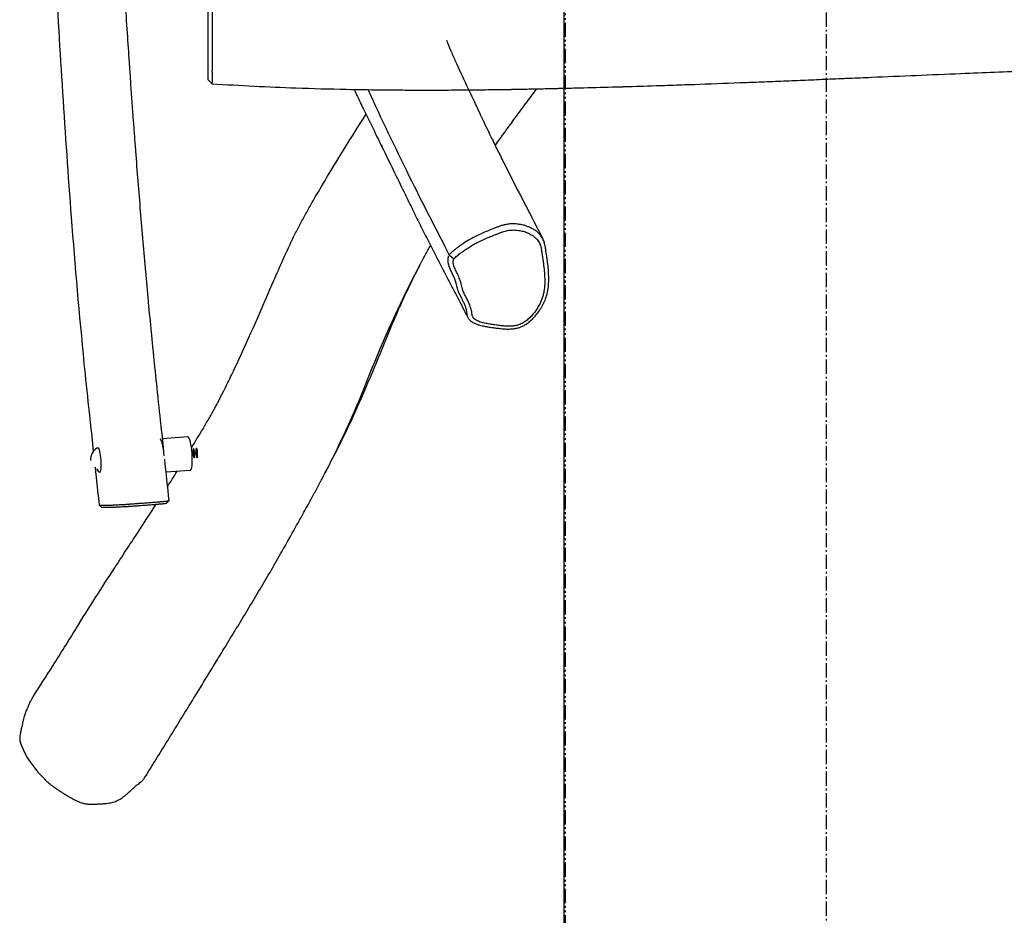
# Model space of a CAD drawing. Extents: x 51194 to 54893, y -40742 to -33547.
# Drawn here: x 51196 to 52231, y -38101 to -37159 of the extents above; entities that cross this region are included whole.
import ezdxf

# ---------------------------------------------------------------- set-up
doc = ezdxf.new("R2010")
doc.units = 0
doc.linetypes.add('CENTER', pattern=[22.8, 15, -3, 1.8, -3])
doc.linetypes.add('PHANTOM', pattern=[27.6, 15, -3, 1.8, -3, 1.8, -3])
doc.layers.add('SANSNOM__1_', color=89, linetype='CONTINUOUS')

msp = doc.modelspace()

# ---------------------------------------------------------------- linework, layer by layer
at = {"layer": 'SANSNOM__1_', "color": 97, "linetype": 'PHANTOM'}
msp.add_line((51769.6, -33546.7), (51769.6, -40741.7), dxfattribs=at)
at = {"layer": 'SANSNOM__1_', "color": 97, "linetype": 'CONTINUOUS'}
for p, q in [((51768.5, -40261.8), (51768.5, -34060.9)), ((51652.4, -37410.9), (51647.6, -37406.7)), ((51372.8, -37597.9), (51345.6, -37599.9)), ((51349.3, -37634.7), (51375.3, -37632.8))]:
    msp.add_line(p, q, dxfattribs=at)
at = {"layer": 'SANSNOM__1_', "color": 97, "linetype": 'CENTER'}
msp.add_line((52044.5, -38945.1), (52044.5, -35344.2), dxfattribs=at)
at = {"layer": 'SANSNOM__1_', "color": 97, "linetype": 'CONTINUOUS'}
msp.add_lwpolyline([(51393.5, -37220.4), (51393.5, -37220.5), (51393.5, -37220.6), (51393.5, -37220.6), (51393.5, -37220.7), (51393.5, -37220.8), (51393.5, -37220.8), (51393.5, -37220.9), (51393.5, -37221), (51393.5, -37221), (51393.5, -37221.1), (51393.5, -37221.1), (51393.5, -37221.2), (51393.5, -37221.2), (51393.5, -37221.3), (51393.5, -37221.3), (51393.5, -37221.3), (51393.5, -37221.4), (51393.5, -37221.4), (51393.5, -37221.5), (51393.5, -37221.5), (51393.5, -37221.5), (51393.5, -37221.5), (51393.5, -37221.6), (51393.5, -37221.6), (51393.5, -37221.6), (51393.5, -37221.6), (51393.5, -37221.7), (51393.5, -37221.7), (51393.5, -37221.7), (51393.5, -37221.7), (51393.5, -37221.7), (51393.5, -37221.7), (51393.5, -37221.7), (51393.5, -37221.8), (51393.5, -37221.8), (51393.5, -37221.8), (51393.5, -37221.8), (51393.5, -37221.8), (51393.5, -37221.8), (51393.5, -37221.8), (51393.5, -37221.8), (51393.5, -37221.8), (51393.5, -37221.8), (51393.5, -37221.8), (51393.5, -37221.8), (51393.5, -37221.8), (51393.5, -37221.8), (51393.5, -37221.8)], dxfattribs=at)
msp.add_arc((51284.6, -37621.8), 14.3, 119.2908, 183.8724, dxfattribs=at)
for centre, start_param, end_param in [((51344.6, -37617.5), 4.689662, 6.283285), ((51374, -37615.4), 4.689662, 6.283285), ((51374, -37615.4), 3.141692, 4.689662)]:
    msp.add_ellipse(centre, major_axis=(-1.3, 17.5), ratio=0.172199, start_param=start_param, end_param=end_param, dxfattribs=at)
at = {"layer": 'SANSNOM__1_', "color": 97, "linetype": 'CONTINUOUS', "extrusion": (0, 0, -1)}
for start_param, end_param in [(6.202345, 6.2686), (0.022727, 1.593524), (6.2686, 6.305913), (1.593524, 3.156113), (3.16432, 3.853534), (3.156113, 3.16432)]:
    msp.add_ellipse((51278.7, -37622.2), major_axis=(-0.9, 13), ratio=0.172199, start_param=start_param, end_param=end_param, dxfattribs=at)
for centre in [(51378.9, -37615), (51381.9, -37614.8)]:
    msp.add_ellipse(centre, major_axis=(-0.36, 4.99), ratio=0.172199, dxfattribs=at)
at = {"layer": 'SANSNOM__1_', "color": 97, "linetype": 'CONTINUOUS'}
for points, knots in [([(51273.5, -37612.8), (51272.4, -37602.5), (51271, -37589.7), (51269.6, -37576.8), (51269, -37571.7), (51268.7, -37569.2), (51266.8, -37551.2), (51259.9, -37484.7), (51246.7, -37330.9), (51238.2, -37192.3), (51232.5, -37089.6), (51229.4, -37033.1), (51224.7, -36945.8), (51220.8, -36873.8), (51218.5, -36832.8), (51216.7, -36802), (51214.2, -36761), (51211.8, -36722.5), (51210.6, -36704.6), (51208.6, -36673.8), (51207, -36650.8), (51205.3, -36627.8)], [0, 0, 0, 0, 0.03125, 0.039062, 0.039062, 0.046875, 0.046875, 0.09375, 0.25, 0.515625, 0.515625, 0.5625, 0.6875, 0.78125, 0.78125, 0.8125, 0.875, 0.90625, 0.929687, 0.929687, 1, 1, 1, 1]), ([(51273.7, -36624.9), (51275.2, -36645.2), (51277, -36670.5), (51279.1, -36700.9), (51279.8, -36711), (51282.2, -36746.5), (51286.1, -36807.1), (51290.2, -36872.9), (51292.6, -36913.5), (51294.5, -36944), (51297.2, -36989.9), (51300.3, -37040.8), (51302.3, -37073.8), (51303.4, -37091.6), (51305.3, -37122.2), (51307.8, -37160.5), (51310.1, -37193.7), (51310.9, -37205.2), (51311, -37207.7), (51311.6, -37215.4), (51312.9, -37234.6), (51314.6, -37257.9), (51316.3, -37281.5), (51317.1, -37292), (51319.1, -37318.4), (51322.5, -37360.7), (51326.1, -37403.2), (51328.5, -37429.8), (51329, -37435.1), (51329.9, -37445.7), (51331.4, -37461.6), (51332.9, -37477.5), (51334.5, -37493.4), (51335.5, -37504.1), (51337.8, -37526.6), (51339.9, -37546.5), (51341.5, -37561.9), (51341.9, -37565.7), (51342.1, -37566.9), (51342.1, -37567.4), (51342.1, -37567.6), (51342.7, -37572.8), (51344.4, -37587.9), (51346, -37603.1), (51347, -37613.2)], [0, 0, 0, 0, 0.0625, 0.078125, 0.09375, 0.09375, 0.1875, 0.28125, 0.296875, 0.3125, 0.375, 0.4375, 0.46875, 0.476562, 0.492188, 0.5625, 0.59375, 0.59375, 0.597656, 0.601562, 0.617187, 0.65625, 0.671875, 0.6875, 0.6875, 0.75, 0.8125, 0.8125, 0.828125, 0.828125, 0.84375, 0.875, 0.875, 0.890625, 0.90625, 0.941406, 0.949219, 0.95166, 0.952637, 0.952637, 0.953125, 0.953125, 0.96875, 1, 1, 1, 1]), ([(51398.4, -37224.4), (51398.4, -37224.3), (51398.4, -37224.1), (51398.4, -37223.9), (51398.4, -37223.6), (51398.4, -37223.1), (51398.5, -37222.4), (51398.5, -37221.3), (51398.5, -37220.7), (51398.5, -37219.6), (51398.5, -37218.7), (51398.4, -37218), (51398.4, -37217.4), (51398.4, -37216.6), (51398.4, -37215.5), (51398.3, -37214.2), (51398.3, -37213.2), (51398.3, -37212.5), (51398.4, -37212.2), (51398.4, -37210.7), (51398.4, -37205.8), (51398.5, -37199), (51398.5, -37193.2), (51398.5, -37189.3), (51398.5, -37184.8), (51398.5, -37181.2), (51398.5, -37178.5), (51398.5, -37176.8), (51398.5, -37173.2), (51398.5, -37167.6), (51398.5, -37161.2), (51398.6, -37156.4), (51398.6, -37154.2), (51398.6, -37153.1), (51398.6, -37152), (51398.6, -37151.2), (51398.6, -37150.7), (51398.6, -37149.6), (51398.6, -37148.4), (51398.6, -37147.1), (51398.6, -37146), (51398.7, -37145), (51398.7, -37144.2), (51398.7, -37143.6), (51398.7, -37143.1), (51398.8, -37142.5), (51398.8, -37141.9), (51398.8, -37141.4), (51398.8, -37141.1), (51398.8, -37141), (51398.8, -37140.8), (51398.8, -37140.6), (51398.8, -37140.3), (51398.8, -37139.9), (51398.9, -37139.5), (51398.9, -37139), (51398.9, -37138.7), (51398.9, -37138.4), (51398.9, -37137.9), (51398.9, -37137), (51398.9, -37135.8), (51398.8, -37134.5), (51398.8, -37133.2), (51398.8, -37131.5), (51398.8, -37128.5), (51398.8, -37124.2), (51398.8, -37119), (51398.8, -37111.9), (51398.8, -37104.6), (51398.8, -37097.3), (51398.9, -37091), (51398.9, -37086.7), (51398.9, -37081.8), (51398.9, -37077.9), (51398.9, -37073), (51398.9, -37070.5), (51398.9, -37068.3), (51398.9, -37066.1), (51398.9, -37064.7), (51398.9, -37064), (51398.9, -37063.8), (51398.9, -37063.8)], [0, 0, 0, 0, 0.001221, 0.001953, 0.001953, 0.003906, 0.007812, 0.011719, 0.019531, 0.019531, 0.03125, 0.039063, 0.039063, 0.046875, 0.0625, 0.074219, 0.085938, 0.09082, 0.09082, 0.09375, 0.125, 0.1875, 0.203125, 0.21875, 0.25, 0.28125, 0.28125, 0.296875, 0.3125, 0.34375, 0.390625, 0.414063, 0.414063, 0.421875, 0.429688, 0.429688, 0.433594, 0.4375, 0.445313, 0.449219, 0.454102, 0.457031, 0.458984, 0.459961, 0.460938, 0.461914, 0.462891, 0.463379, 0.463501, 0.463623, 0.463867, 0.464355, 0.464844, 0.46582, 0.467773, 0.470703, 0.473633, 0.473633, 0.476562, 0.484375, 0.492188, 0.5, 0.507812, 0.515625, 0.53125, 0.5625, 0.59375, 0.625, 0.6875, 0.71875, 0.75, 0.796875, 0.796875, 0.84375, 0.875, 0.90625, 0.90625, 0.9375, 0.976562, 0.976562, 1, 1, 1, 1]), ([(51393.5, -37068.8), (51393.5, -37068.8), (51393.5, -37069), (51393.5, -37069.8), (51393.5, -37071), (51393.5, -37072.8), (51393.5, -37074.8), (51393.5, -37077.1), (51393.5, -37081), (51393.5, -37086), (51393.5, -37092.4), (51393.5, -37099.2), (51393.5, -37103.7), (51393.5, -37109), (51393.5, -37114.5), (51393.5, -37121.6), (51393.5, -37126.9), (51393.5, -37131.3), (51393.5, -37134.6), (51393.5, -37136.1), (51393.5, -37137.5), (51393.5, -37138.6), (51393.5, -37140.1), (51393.5, -37141.2), (51393.5, -37142.2), (51393.5, -37142.9), (51393.5, -37143.4), (51393.5, -37143.8), (51393.5, -37144.6), (51393.5, -37145.6), (51393.5, -37146.8), (51393.5, -37148.3), (51393.5, -37149.8), (51393.5, -37151.4), (51393.5, -37152.9), (51393.5, -37156), (51393.5, -37162.4), (51393.5, -37169.8), (51393.5, -37177.1), (51393.5, -37182.5), (51393.5, -37187), (51393.5, -37190.7), (51393.5, -37194.4), (51393.5, -37199), (51393.5, -37203.9), (51393.5, -37206.6), (51393.5, -37208.4), (51393.5, -37209.5), (51393.5, -37211.2), (51393.5, -37212.8), (51393.5, -37214.3), (51393.5, -37215.9), (51393.5, -37217.6), (51393.5, -37219.1), (51393.5, -37219.7), (51393.5, -37220.1), (51393.5, -37220.2), (51393.5, -37220.4)], [0, 0, 0, 0, 0.03125, 0.03125, 0.0625, 0.09375, 0.09375, 0.125, 0.15625, 0.1875, 0.234375, 0.28125, 0.3125, 0.3125, 0.375, 0.40625, 0.4375, 0.46875, 0.484375, 0.496094, 0.496094, 0.507812, 0.515625, 0.523438, 0.53125, 0.536133, 0.536133, 0.539063, 0.542969, 0.546875, 0.554688, 0.5625, 0.570313, 0.578125, 0.585937, 0.59375, 0.625, 0.6875, 0.71875, 0.75, 0.78125, 0.796875, 0.8125, 0.84375, 0.875, 0.90625, 0.90625, 0.921875, 0.9375, 0.953125, 0.960937, 0.96875, 0.984375, 0.992188, 0.996094, 0.996094, 1, 1, 1, 1]), ([(54688.6, -37171.7), (54663.7, -37172), (54626.3, -37172.5), (54576.5, -37173.6), (54551.7, -37174.3), (54508.1, -37175.6), (54464.6, -37177.2), (54418, -37179.5), (54399.3, -37180.5), (54368.3, -37182.3), (54327.7, -37184.4), (54290.2, -37186.3), (54274.7, -37187), (54268.5, -37187.3), (54243.5, -37188.5), (54206.1, -37190.2), (54171.8, -37191.7), (54153.1, -37192.4), (54143.8, -37192.8), (54122, -37193.6), (54095.4, -37194.6), (54075.2, -37195.3), (54062.7, -37195.7), (54050.3, -37196.1), (54034.7, -37196.6), (54023.8, -37196.9), (54019.9, -37197.1), (54018.4, -37197.1), (54016.8, -37197.2), (54009.9, -37197.4), (54001, -37197.6), (53990.6, -37197.9), (53985.4, -37198.1), (53983.1, -37198.1), (53975.6, -37198.3), (53956.5, -37198.8), (53935.4, -37199.4), (53920.5, -37199.7), (53917.5, -37199.8), (53916.4, -37199.8), (53913, -37199.9), (53906.5, -37200), (53897.2, -37200.3), (53890.1, -37200.4), (53886.2, -37200.5), (53884.8, -37200.5), (53876.5, -37200.7), (53865.1, -37200.9), (53850.8, -37201.2), (53844, -37201.4), (53832.2, -37201.6), (53819.3, -37201.8), (53805.2, -37202.1), (53799.5, -37202.2), (53797.9, -37202.2), (53795.9, -37202.3), (53785.2, -37202.5), (53772.6, -37202.7), (53761.1, -37202.8), (53757.1, -37202.9), (53755.5, -37202.9), (53749.8, -37203), (53741.3, -37203.1), (53732.6, -37203.3), (53727.2, -37203.3), (53723.9, -37203.4), (53710.9, -37203.5), (53698.8, -37203.6), (53686.8, -37203.7), (53684.7, -37203.8), (53680.3, -37203.8), (53673.8, -37203.8), (53656.3, -37204), (53636.5, -37204), (53618.9, -37204), (53612.3, -37204), (53592.5, -37204), (53574.8, -37203.9), (53552.7, -37203.6), (53539.5, -37203.5), (53513.1, -37203.1), (53491, -37202.7), (53468.9, -37202.1), (53442.5, -37201.4), (53416, -37200.5), (53396.1, -37199.7), (53389.5, -37199.4), (53371.9, -37198.7), (53336.4, -37197.4), (53300.9, -37196.3), (53274.4, -37195.5), (53267.8, -37195.4), (53256.7, -37195.1), (53230.2, -37194.4), (53201.4, -37193.8), (53179.3, -37193.5), (53174.9, -37193.4), (53168.3, -37193.3), (53155, -37193.1), (53123.9, -37192.7), (53097.3, -37192.5), (53077.5, -37192.4), (53075.3, -37192.4), (53068.7, -37192.4), (53053.2, -37192.3), (53035.5, -37192.3), (53021.2, -37192.4), (53016.9, -37192.4), (53008.1, -37192.4), (52997, -37192.5), (52987.2, -37192.5), (52982.8, -37192.6), (52979.5, -37192.6), (52975.1, -37192.7), (52970.7, -37192.7), (52966.4, -37192.7), (52963.1, -37192.8), (52960.6, -37192.8), (52960.4, -37192.8), (52959.6, -37192.8), (52957.7, -37192.8), (52955.2, -37192.9), (52952.5, -37192.9), (52951.6, -37192.9), (52951.1, -37192.9), (52948.9, -37193), (52942.1, -37193.1), (52932.9, -37193.2), (52925, -37193.3), (52921.6, -37193.4), (52920.1, -37193.4), (52915.3, -37193.5), (52903.1, -37193.7), (52888.7, -37194), (52877.9, -37194.2), (52873.9, -37194.3), (52872, -37194.4), (52861.2, -37194.6), (52847.1, -37194.9), (52831.1, -37195.3), (52825.2, -37195.5), (52815.4, -37195.7), (52791.5, -37196.4), (52763.1, -37197.2), (52743.3, -37197.8), (52737.3, -37197.9), (52735.4, -37198), (52731.4, -37198.1), (52705.7, -37198.9), (52655.7, -37200.5), (52604.9, -37202.1), (52578.6, -37203), (52570.8, -37203.2), (52565.9, -37203.4), (52529.8, -37204.5), (52475.1, -37206.3), (52420.4, -37207.8), (52393, -37208.6), (52385.2, -37208.8), (52361.8, -37209.4), (52326.7, -37210.5), (52291.5, -37211.8), (52272.1, -37212.5), (52264.3, -37212.8), (52260.4, -37213), (52233.1, -37214), (52177.8, -37216.3), (52114.7, -37219), (52076.1, -37220.6), (52066.6, -37221), (52062.7, -37221.2), (52051.2, -37221.7), (52033.9, -37222.4), (52018.5, -37223.1), (52007, -37223.5), (52003.2, -37223.7), (51991.6, -37224.2), (51980.1, -37224.6), (51966.1, -37225.2), (51958.4, -37225.5), (51954.6, -37225.6), (51937.3, -37226.3), (51921.1, -37226.9), (51903.9, -37227.5), (51902.4, -37227.5), (51897.2, -37227.7), (51884.4, -37228.2), (51858.3, -37229), (51840, -37229.6), (51831.8, -37229.8), (51830.5, -37229.8), (51830.2, -37229.9), (51829.2, -37229.9), (51825.5, -37230), (51821.9, -37230.1), (51807.7, -37230.5), (51790.5, -37231), (51771.9, -37231.4), (51763.4, -37231.6), (51760.6, -37231.7), (51756.3, -37231.8), (51747.8, -37232), (51736.2, -37232.2), (51727.6, -37232.4), (51723.4, -37232.5), (51721.2, -37232.5), (51718.8, -37232.6), (51717.7, -37232.6), (51717.5, -37232.6), (51717, -37232.6), (51716.1, -37232.6), (51714.8, -37232.6), (51714.1, -37232.6), (51713.9, -37232.6), (51713.4, -37232.6), (51712.8, -37232.7), (51710.4, -37232.7), (51706.1, -37232.8), (51701.2, -37232.8), (51698.8, -37232.9), (51698.1, -37232.9), (51697.6, -37232.9), (51697.1, -37232.9), (51691.1, -37233), (51683.5, -37233.1), (51675.4, -37233.2), (51672.6, -37233.2), (51671.2, -37233.2), (51664.8, -37233.3), (51654.7, -37233.4), (51644.5, -37233.4), (51638.7, -37233.4), (51634.4, -37233.4), (51624.2, -37233.5), (51609.7, -37233.4), (51592.1, -37233.4), (51568.6, -37233.1), (51533.4, -37232.6), (51504, -37231.8), (51456.9, -37230.1), (51427.6, -37228.7), (51398.2, -37226.8)], [0, 0, 0, 0, 0.03125, 0.046875, 0.0625, 0.0625, 0.101562, 0.117188, 0.121094, 0.125, 0.15625, 0.171875, 0.171875, 0.175781, 0.179688, 0.203125, 0.222656, 0.222656, 0.226562, 0.234375, 0.25, 0.259766, 0.259766, 0.265625, 0.275391, 0.279297, 0.279297, 0.280273, 0.28125, 0.28125, 0.289062, 0.292969, 0.294922, 0.295898, 0.295898, 0.304688, 0.320312, 0.322754, 0.32373, 0.324219, 0.324219, 0.328125, 0.332031, 0.334473, 0.335449, 0.335937, 0.335937, 0.34375, 0.347656, 0.350586, 0.350586, 0.359375, 0.363281, 0.364258, 0.364746, 0.364746, 0.366211, 0.375, 0.377441, 0.377441, 0.378906, 0.378906, 0.382812, 0.386719, 0.386719, 0.387695, 0.389648, 0.398437, 0.398437, 0.400391, 0.400391, 0.402344, 0.40625, 0.416016, 0.419922, 0.421875, 0.421875, 0.4375, 0.4375, 0.441406, 0.449219, 0.460937, 0.460937, 0.46875, 0.484375, 0.484375, 0.486328, 0.490234, 0.5, 0.517578, 0.521484, 0.523438, 0.523438, 0.53125, 0.546875, 0.548828, 0.550781, 0.550781, 0.554687, 0.5625, 0.578125, 0.578125, 0.580078, 0.580078, 0.583984, 0.59375, 0.595703, 0.59668, 0.597656, 0.603516, 0.606445, 0.606445, 0.607422, 0.609375, 0.610352, 0.611328, 0.613281, 0.613281, 0.613525, 0.613525, 0.614014, 0.615234, 0.615479, 0.615601, 0.615723, 0.615723, 0.616699, 0.619141, 0.620117, 0.620605, 0.62085, 0.62085, 0.623047, 0.626953, 0.62793, 0.628418, 0.628906, 0.628906, 0.633789, 0.635742, 0.636719, 0.636719, 0.640625, 0.648438, 0.650391, 0.650391, 0.651367, 0.651367, 0.652344, 0.664062, 0.675781, 0.677246, 0.677246, 0.679687, 0.679687, 0.695312, 0.707031, 0.707031, 0.708984, 0.710937, 0.71875, 0.726562, 0.728516, 0.728516, 0.730469, 0.730469, 0.742187, 0.757812, 0.761719, 0.761719, 0.762695, 0.763672, 0.767578, 0.771484, 0.771484, 0.773438, 0.773438, 0.777344, 0.779297, 0.780518, 0.78125, 0.78125, 0.789307, 0.789307, 0.790039, 0.790039, 0.791992, 0.796875, 0.805664, 0.807129, 0.807129, 0.807495, 0.807495, 0.808594, 0.8125, 0.8125, 0.828125, 0.835937, 0.837891, 0.839844, 0.839844, 0.84375, 0.851562, 0.855469, 0.855469, 0.857422, 0.858521, 0.858765, 0.858887, 0.858887, 0.859375, 0.859863, 0.860138, 0.860138, 0.860229, 0.86084, 0.86084, 0.863281, 0.865723, 0.866455, 0.866455, 0.866699, 0.867188, 0.867188, 0.875, 0.876953, 0.87793, 0.878906, 0.878906, 0.886719, 0.892578, 0.892578, 0.894531, 0.898438, 0.90625, 0.914062, 0.921875, 0.9375, 0.960938, 0.960938, 1, 1, 1, 1]), ([(51644.6, -37180.7), (51646, -37184.2), (51647.5, -37187.7), (51650.5, -37194.8), (51652.1, -37198.4), (51657.3, -37210.1), (51664, -37224.6), (51671.2, -37239.8), (51675.6, -37249.1), (51681.6, -37261.9), (51689.8, -37279), (51698.7, -37297.2), (51708.4, -37316.5), (51715.9, -37331.3), (51722.8, -37344.6), (51726.7, -37352.2), (51735.1, -37368.4), (51741.6, -37381.2), (51746, -37389.6)], [0, 0, 0, 0, 0.0625, 0.0625, 0.125, 0.125, 0.25, 0.328125, 0.328125, 0.375, 0.5, 0.5625, 0.625, 0.765625, 0.765625, 0.8125, 0.875, 1, 1, 1, 1]), ([(51398.2, -37226.8), (51397.4, -37226), (51396.7, -37225.2), (51395.1, -37223.5), (51394.3, -37222.7), (51393.5, -37221.8)], [0, 0, 0, 0, 0.5, 0.5, 1, 1, 1, 1]), ([(51398.2, -37226.8), (51398.2, -37226.8), (51398.2, -37226.8), (51398.2, -37226.6), (51398.3, -37226.4), (51398.3, -37226.1), (51398.3, -37225.6), (51398.3, -37225.2), (51398.3, -37224.9)], [0, 0, 0, 0, 0.25, 0.5, 0.625, 0.75, 0.875, 1, 1, 1, 1]), ([(51547.6, -37232.6), (51548.7, -37235.1), (51549.8, -37237.5), (51552.2, -37242.5), (51553.4, -37245.1), (51555.8, -37250.1), (51558, -37254.5), (51560.1, -37258.9), (51563.9, -37266.5), (51566.8, -37272.4), (51570.8, -37280.7), (51572.6, -37284.4), (51575, -37289.2), (51576.1, -37291.4), (51576.7, -37292.5), (51577.1, -37293.3)], [0, 0, 0, 0, 0.125, 0.125, 0.25, 0.25, 0.375, 0.46875, 0.46875, 0.75, 0.75, 0.90625, 0.953125, 0.96875, 1, 1, 1, 1]), ([(51695.9, -37291.4), (51697.6, -37289), (51700.1, -37285.4), (51703.6, -37280.6), (51706.2, -37277), (51708.8, -37273.4), (51712.4, -37268.5), (51718.8, -37259.8), (51728, -37247.3), (51735.5, -37237.2), (51739.2, -37232.2)], [0, 0, 0, 0, 0.125, 0.1875, 0.25, 0.3125, 0.375, 0.5, 0.75, 1, 1, 1, 1]), ([(51376.4, -37609.3), (51380.5, -37602.6), (51386.6, -37592.6), (51392.6, -37582.4), (51396.4, -37575.6), (51398.3, -37572.2), (51404.9, -37560.2), (51409.3, -37551.5), (51416.3, -37537.4), (51418.9, -37532.1), (51435, -37498), (51454.4, -37453.2), (51476.7, -37401.9), (51486.2, -37382.8), (51490.1, -37375.2), (51494.1, -37367.7), (51500.3, -37356.6), (51504.5, -37349.2), (51523.7, -37316.2), (51541.8, -37287.4), (51560, -37258.6)], [0, 0, 0, 0, 0.0625, 0.09375, 0.09375, 0.125, 0.125, 0.203125, 0.203125, 0.25, 0.25, 0.5, 0.625, 0.65625, 0.65625, 0.6875, 0.71875, 0.75, 0.75, 1, 1, 1, 1]), ([(51575.3, -37289.8), (51583.2, -37305.9), (51592.9, -37326), (51603.8, -37348.2), (51607.7, -37356.3), (51611.6, -37364.4), (51614.6, -37370.3), (51617.5, -37376.2), (51618.5, -37378.1), (51620.9, -37382.9), (51623.8, -37388.6), (51628.6, -37397.9), (51631.9, -37404.4), (51637.6, -37415.4), (51641.4, -37422.6), (51647, -37433.4), (51650.7, -37440.6), (51658, -37454.7), (51663.4, -37465.2), (51667, -37472.2)], [0, 0, 0, 0, 0.25, 0.3125, 0.34375, 0.375, 0.4375, 0.4375, 0.46875, 0.46875, 0.515625, 0.5625, 0.625, 0.625, 0.75, 0.75, 0.8125, 0.875, 1, 1, 1, 1]), ([(51746, -37389.6), (51745.8, -37389.2), (51745.5, -37388.8), (51744.8, -37387.7), (51743.6, -37385.9), (51741.4, -37383.4), (51738.5, -37381), (51735.3, -37379), (51732.1, -37377.4), (51728.8, -37376.1), (51724.9, -37374.9), (51720.3, -37374), (51715.1, -37373.7), (51711, -37373.9), (51708.8, -37374.2), (51707.8, -37374.4), (51706.2, -37374.7), (51703.4, -37375.4), (51700, -37376.5), (51697.9, -37377.3), (51695.8, -37378.1), (51692.7, -37379.3), (51687.7, -37381.3), (51681.7, -37383.9), (51675.8, -37386.7), (51671.8, -37388.8), (51667.3, -37391.3), (51663.3, -37393.7), (51658.6, -37396.9), (51655.5, -37399.2), (51653.8, -37400.6), (51652.5, -37401.6), (51652.1, -37402), (51651.3, -37402.7), (51650.4, -37403.5), (51649.2, -37404.6), (51648.3, -37405.7), (51647.8, -37406.3), (51647.6, -37406.7)], [0, 0, 0, 0, 0.011719, 0.011719, 0.03125, 0.0625, 0.09375, 0.125, 0.15625, 0.1875, 0.21875, 0.265625, 0.3125, 0.351563, 0.367188, 0.367188, 0.375, 0.40625, 0.4375, 0.46875, 0.46875, 0.5, 0.5625, 0.625, 0.6875, 0.75, 0.75, 0.828125, 0.875, 0.90625, 0.9375, 0.9375, 0.953125, 0.953125, 0.96875, 0.984375, 0.992188, 1, 1, 1, 1]), ([(51652.4, -37410.9), (51652.6, -37410.5), (51653.1, -37409.9), (51654.3, -37408.7), (51655.8, -37407.4), (51657.7, -37405.8), (51660.3, -37403.8), (51663.7, -37401.3), (51668, -37398.5), (51671.7, -37396.3), (51674.7, -37394.6), (51679.3, -37392.3), (51684.6, -37389.8), (51691.1, -37387), (51694.6, -37385.6), (51697.8, -37384.4), (51698.9, -37383.9), (51701.8, -37382.9), (51704.2, -37382), (51707.6, -37381.1), (51709.3, -37380.7), (51711.9, -37380.4), (51715.4, -37380.1), (51720.4, -37380.5), (51724.4, -37381.4), (51727.6, -37382.3), (51730.6, -37383.5), (51734.3, -37385.4), (51738.4, -37388.4), (51740.6, -37390.9), (51742.3, -37393.7), (51743, -37395.2), (51743.7, -37397.5), (51744.1, -37399), (51744.5, -37401.4), (51744.7, -37402.9), (51744.9, -37404.4), (51745.3, -37406.6), (51745.9, -37410.4), (51746.5, -37415.1), (51747.1, -37419.8), (51747.6, -37424.6), (51748, -37430.9), (51748, -37437.3), (51747.3, -37443.5), (51746.7, -37446.7), (51746.4, -37448.2)], [0, 0, 0, 0, 0.007812, 0.015625, 0.03125, 0.046875, 0.0625, 0.09375, 0.125, 0.15625, 0.171875, 0.1875, 0.25, 0.28125, 0.320312, 0.320312, 0.34375, 0.34375, 0.375, 0.390625, 0.40625, 0.40625, 0.4375, 0.46875, 0.5, 0.515625, 0.53125, 0.5625, 0.59375, 0.625, 0.625, 0.65625, 0.65625, 0.671875, 0.6875, 0.703125, 0.703125, 0.71875, 0.75, 0.78125, 0.8125, 0.84375, 0.875, 0.9375, 0.96875, 1, 1, 1, 1]), ([(51616.7, -37416.9), (51617.2, -37416.1), (51618.1, -37414.4), (51619, -37412.7), (51620.4, -37410.1), (51622.3, -37406.7), (51624.1, -37403.3), (51626, -37399.9), (51627, -37398.2), (51627.9, -37396.6)], [0, 0, 0, 0, 0.125, 0.25, 0.25, 0.5, 0.75, 0.75, 1, 1, 1, 1]), ([(51750.5, -37447.3), (51751.1, -37444.8), (51751.9, -37439.8), (51752.3, -37432.5), (51752.1, -37426.4), (51751.8, -37421.6), (51751.3, -37416.9), (51750.7, -37412.1), (51750, -37407.6), (51749.5, -37404.3), (51749.1, -37401.8), (51748.9, -37400.1), (51748.8, -37399.6), (51748.7, -37398.7), (51748.5, -37397.6), (51748.1, -37395.7), (51747.8, -37394.4), (51747.2, -37392.3), (51746.7, -37391), (51746, -37389.6)], [0, 0, 0, 0, 0.125, 0.25, 0.375, 0.4375, 0.5, 0.625, 0.6875, 0.75, 0.8125, 0.828125, 0.84375, 0.84375, 0.875, 0.90625, 0.9375, 0.9375, 1, 1, 1, 1]), ([(51647.6, -37406.7), (51647.4, -37407), (51647, -37407.6), (51646.5, -37408.6), (51646.2, -37409.5), (51646, -37410.8), (51645.9, -37412.1), (51645.9, -37413.4), (51646.1, -37414.6), (51646.4, -37416.1), (51646.9, -37417.7), (51647.6, -37419.7), (51648.4, -37421.7), (51649.3, -37423.7), (51650.6, -37426.3), (51651.6, -37428.4), (51652.8, -37431), (51653.3, -37432.4), (51653.8, -37433.9), (51654, -37434.5), (51654.4, -37435.7), (51654.8, -37437.3), (51655.2, -37439.3), (51655.6, -37440.7), (51655.9, -37441.8), (51656, -37442.2), (51656.2, -37442.9), (51656.5, -37443.9), (51657.5, -37446.3), (51658.9, -37449.3), (51660.7, -37452.8), (51662.4, -37456.1), (51663.4, -37458.4), (51664.3, -37460.6), (51664.9, -37462.3), (51665.4, -37464.4), (51665.5, -37465.2), (51665.6, -37465.8), (51665.7, -37466.1), (51665.7, -37466.8), (51665.8, -37467.3), (51665.9, -37468.1), (51666, -37468.8), (51666.1, -37469.3), (51666.1, -37469.7), (51666.2, -37469.9), (51666.3, -37470.2), (51666.5, -37471), (51666.8, -37471.7), (51667.1, -37472.3)], [0, 0, 0, 0, 0.007812, 0.015625, 0.023438, 0.03125, 0.046875, 0.0625, 0.078125, 0.09375, 0.125, 0.15625, 0.1875, 0.21875, 0.25, 0.3125, 0.3125, 0.375, 0.375, 0.390625, 0.40625, 0.4375, 0.46875, 0.5, 0.5, 0.515625, 0.515625, 0.53125, 0.5625, 0.625, 0.6875, 0.75, 0.8125, 0.8125, 0.875, 0.90625, 0.921875, 0.921875, 0.9375, 0.9375, 0.953125, 0.960937, 0.96875, 0.976562, 0.976562, 0.980469, 0.980469, 0.984375, 1, 1, 1, 1]), ([(51516.8, -37635.9), (51528.3, -37613.6), (51543.6, -37581.8), (51557.2, -37548.9), (51561.4, -37538.2), (51561.9, -37537), (51562.8, -37534.7), (51564.2, -37531.1), (51580.7, -37489.7), (51598.5, -37451.6), (51616.7, -37416.9)], [0, 0, 0, 0, 0.3125, 0.4375, 0.4375, 0.453125, 0.453125, 0.46875, 0.5, 1, 1, 1, 1]), ([(51616.7, -37416.9), (51613.4, -37423.5), (51610, -37430), (51604.5, -37441.3), (51602.5, -37445.3), (51598.6, -37453.7), (51596.6, -37458.1), (51590.7, -37471.5), (51585.8, -37483.2), (51580.1, -37497), (51574.5, -37510.7), (51567.1, -37528.7), (51560.2, -37544.9), (51556.1, -37554.4), (51552.9, -37561.6), (51547.4, -37573.9), (51542.7, -37584.1), (51537.8, -37594.3), (51530.2, -37609.7), (51522.1, -37625.5), (51516.8, -37635.9)], [0, 0, 0, 0, 0.125, 0.125, 0.1875, 0.1875, 0.25, 0.25, 0.375, 0.40625, 0.4375, 0.5625, 0.65625, 0.65625, 0.6875, 0.75, 0.8125, 0.8125, 0.875, 1, 1, 1, 1]), ([(51746.4, -37448.2), (51746.1, -37449.4), (51745.4, -37451.8), (51744.2, -37454.9), (51742.7, -37458.3), (51741.4, -37460.4), (51739.7, -37463.3), (51737.8, -37466), (51734.8, -37469.9), (51731.9, -37472.8), (51729.4, -37475), (51726.7, -37477.1), (51723.7, -37478.8), (51721.3, -37479.8), (51719.2, -37480.5), (51716.6, -37481.1), (51713.1, -37481.4), (51709.9, -37481.5), (51706.3, -37481.4), (51702.8, -37481), (51699.3, -37480.5), (51696, -37480.1), (51692, -37479.5), (51688.2, -37478.9), (51685.1, -37478.3), (51682.9, -37477.8), (51680.6, -37477.1), (51678.2, -37476.3), (51675.8, -37475.1), (51674.3, -37474.2), (51673.1, -37473), (51672.3, -37472), (51671.7, -37470.6), (51671.6, -37469.7), (51671.5, -37468.9), (51671.4, -37467.8), (51671.2, -37466.9), (51671.1, -37465.6), (51670.7, -37464), (51670.1, -37461.7), (51669.5, -37460.2), (51668.6, -37457.9), (51667.3, -37455.1), (51665.2, -37451), (51663.5, -37447.7), (51662.3, -37444.9), (51661.8, -37443.5), (51661.4, -37442.2), (51661.2, -37441.7), (51660.8, -37440.2), (51660.4, -37438.2), (51659.8, -37435.6), (51659, -37433.1), (51658.1, -37430.8), (51656.6, -37427.4), (51655, -37424.2), (51653.6, -37421.2), (51652.7, -37419.1), (51652.1, -37417.1), (51651.7, -37415.4), (51651.5, -37414.1), (51651.5, -37413), (51651.7, -37412.3), (51652, -37411.6), (51652.1, -37411.2), (51652.4, -37410.9)], [0, 0, 0, 0, 0.023438, 0.046875, 0.0625, 0.09375, 0.09375, 0.125, 0.15625, 0.1875, 0.203125, 0.21875, 0.25, 0.265625, 0.265625, 0.289062, 0.3125, 0.328125, 0.34375, 0.375, 0.390625, 0.40625, 0.4375, 0.46875, 0.484375, 0.5, 0.515625, 0.53125, 0.546875, 0.5625, 0.5625, 0.578125, 0.585938, 0.589844, 0.59375, 0.601562, 0.609375, 0.609375, 0.625, 0.640625, 0.65625, 0.65625, 0.6875, 0.71875, 0.75, 0.765625, 0.78125, 0.78125, 0.792969, 0.792969, 0.8125, 0.832031, 0.84375, 0.859375, 0.875, 0.90625, 0.921875, 0.9375, 0.953125, 0.96875, 0.976562, 0.984375, 0.992188, 0.992188, 1, 1, 1, 1]), ([(51667.1, -37472.3), (51667.3, -37472.6), (51667.7, -37473.3), (51668.7, -37474.6), (51670, -37475.8), (51671.7, -37477), (51673.3, -37477.9), (51674.9, -37478.7), (51677.1, -37479.5), (51679.5, -37480.3), (51682.8, -37481.1), (51686.4, -37481.8), (51690, -37482.4), (51692.7, -37482.8), (51694.6, -37483), (51695.5, -37483.2), (51697.4, -37483.4), (51700.3, -37483.8), (51705, -37484.3), (51709.5, -37484.5), (51712.9, -37484.3), (51715.8, -37484), (51718.1, -37483.6), (51719.8, -37483.2), (51721, -37482.8), (51722.7, -37482.2), (51725.5, -37481), (51729, -37479), (51732.5, -37476.3), (51736.3, -37472.7), (51739.9, -37468.5), (51742.2, -37465.2), (51743.9, -37462.7), (51744.4, -37461.8), (51745.4, -37460), (51746.2, -37458.7), (51747.1, -37456.8), (51747.5, -37455.9), (51748.6, -37453.5), (51749.3, -37451.5), (51749.8, -37449.6)], [0, 0, 0, 0, 0.007812, 0.015625, 0.03125, 0.046875, 0.0625, 0.078125, 0.09375, 0.125, 0.15625, 0.203125, 0.25, 0.28125, 0.296875, 0.3125, 0.3125, 0.359375, 0.40625, 0.453125, 0.484375, 0.5, 0.53125, 0.546875, 0.546875, 0.5625, 0.59375, 0.625, 0.671875, 0.71875, 0.78125, 0.84375, 0.84375, 0.875, 0.875, 0.90625, 0.921875, 0.9375, 0.9375, 1, 1, 1, 1]), ([(51327.1, -37956.3), (51335.2, -37943.3), (51347.4, -37923.7), (51359.5, -37904.1), (51367.5, -37891), (51371.6, -37884.5), (51384.7, -37863.1), (51393.7, -37848.3), (51405.7, -37828.7), (51408.7, -37823.8), (51415.6, -37812.4), (51427.5, -37793), (51439.3, -37773.6), (51454.8, -37747.4), (51470.7, -37720), (51487.9, -37689.2), (51499.5, -37668.3), (51504.8, -37658.6), (51508.8, -37651.2), (51512.7, -37643.7), (51514.7, -37639.8), (51516.7, -37636)], [0, 0, 0, 0, 0.125, 0.1875, 0.1875, 0.25, 0.25, 0.390625, 0.390625, 0.4375, 0.4375, 0.5, 0.625, 0.625, 0.75, 0.882813, 0.90625, 0.9375, 0.96875, 0.96875, 1, 1, 1, 1]), ([(51320.5, -37670.1), (51322.4, -37669.9), (51326.2, -37669.7), (51329.9, -37669.4), (51332.7, -37669.1), (51333.7, -37669.1), (51335.6, -37668.9), (51337.6, -37668.8), (51340, -37668.6), (51341.7, -37668.4), (51343, -37668.3), (51344.2, -37668.2), (51345.3, -37668.1), (51346.1, -37668.1), (51346.5, -37668), (51346.8, -37668), (51346.9, -37668), (51347, -37668), (51347, -37668), (51347.1, -37668), (51347.3, -37668), (51347.4, -37667.9), (51347.6, -37667.9), (51348, -37667.8), (51348.5, -37667.8), (51349.2, -37667.6), (51349.9, -37667.5), (51350.4, -37667.4), (51350.6, -37667.3), (51350.6, -37667.3)], [0, 0, 0, 0, 0.125, 0.25, 0.25, 0.3125, 0.3125, 0.375, 0.4375, 0.46875, 0.5, 0.53125, 0.5625, 0.578125, 0.585938, 0.589844, 0.59375, 0.59375, 0.597656, 0.601563, 0.609375, 0.625, 0.640625, 0.671875, 0.71875, 0.78125, 0.875, 0.9375, 1, 1, 1, 1]), ([(51352.5, -37665.1), (51352.5, -37665.1), (51352.3, -37665.2), (51351.8, -37665.3), (51351.2, -37665.4), (51350.7, -37665.5), (51350.2, -37665.6), (51350, -37665.6), (51349.6, -37665.7), (51349.4, -37665.7), (51349.3, -37665.7), (51349.1, -37665.8), (51349, -37665.8), (51348.8, -37665.8), (51348.7, -37665.8), (51348.6, -37665.8), (51348.4, -37665.8), (51348.3, -37665.8), (51348.2, -37665.9), (51348.1, -37665.9), (51348, -37665.9), (51347.9, -37665.9), (51347.7, -37665.9), (51347.5, -37665.9), (51347.3, -37665.9), (51347, -37666), (51346.8, -37666), (51346.6, -37666), (51346, -37666), (51345.1, -37666.1), (51343.9, -37666.2), (51342.6, -37666.3), (51340.8, -37666.4), (51339.4, -37666.6), (51337.4, -37666.7), (51336.4, -37666.8), (51334.5, -37667), (51333.5, -37667), (51330.6, -37667.3), (51326.9, -37667.6), (51323, -37667.9), (51320.9, -37668)], [0, 0, 0, 0, 0.0625, 0.125, 0.1875, 0.265625, 0.265625, 0.3125, 0.34375, 0.359375, 0.375, 0.386719, 0.394531, 0.398438, 0.402344, 0.404297, 0.40625, 0.407227, 0.407715, 0.408081, 0.408081, 0.40918, 0.411133, 0.414063, 0.417969, 0.421875, 0.429688, 0.429688, 0.4375, 0.46875, 0.5, 0.53125, 0.5625, 0.625, 0.625, 0.6875, 0.6875, 0.75, 0.75, 0.875, 1, 1, 1, 1]), ([(51209.7, -37871), (51216.7, -37860.2), (51223.7, -37849.4), (51234.7, -37832), (51242.9, -37819), (51251, -37805.9), (51261.8, -37788.5), (51275.2, -37767), (51292.7, -37739.9), (51307.5, -37717.2), (51315.6, -37705), (51326.2, -37688.8), (51332.8, -37678.7), (51339.4, -37668.6)], [0, 0, 0, 0, 0.15625, 0.15625, 0.25, 0.34375, 0.34375, 0.5, 0.65625, 0.75, 0.84375, 0.84375, 1, 1, 1, 1]), ([(51320.8, -37668), (51319.5, -37668.1), (51317.4, -37668.3), (51314.8, -37668.5), (51313.2, -37668.6), (51312.1, -37668.7), (51311.4, -37668.7), (51311.1, -37668.7), (51310.8, -37668.8), (51310.4, -37668.8), (51310, -37668.8), (51309.6, -37668.9), (51309.3, -37668.9), (51309, -37668.9), (51308.8, -37668.9), (51308.8, -37668.9), (51308.7, -37668.9), (51308.5, -37669), (51308.3, -37669), (51308.1, -37669), (51307.9, -37669), (51307.6, -37669), (51307.4, -37669), (51306.8, -37669.1), (51306, -37669.1), (51304.6, -37669.2), (51302.7, -37669.3), (51301.3, -37669.4), (51299.5, -37669.4), (51298.6, -37669.5), (51297.2, -37669.6), (51296.6, -37669.6), (51295.8, -37669.7), (51295.2, -37669.7), (51294.5, -37669.7), (51293.9, -37669.8), (51293.1, -37669.8), (51292, -37669.9), (51290.9, -37669.9), (51290, -37669.9), (51289.1, -37669.9), (51288.5, -37669.9), (51287.7, -37669.9), (51287.4, -37669.9), (51286.5, -37669.9), (51285.3, -37669.9), (51283.4, -37670), (51282, -37670), (51281, -37670), (51280.4, -37670), (51280, -37670), (51279.7, -37670), (51279.7, -37670), (51279.7, -37670)], [0, 0, 0, 0, 0.0625, 0.09375, 0.109375, 0.132813, 0.144531, 0.144531, 0.148438, 0.15625, 0.160156, 0.164063, 0.166016, 0.167969, 0.168579, 0.168579, 0.168945, 0.169922, 0.171875, 0.173828, 0.175781, 0.179688, 0.1875, 0.1875, 0.210937, 0.234375, 0.265625, 0.3125, 0.3125, 0.359375, 0.359375, 0.390625, 0.390625, 0.40625, 0.421875, 0.429688, 0.4375, 0.46875, 0.5, 0.53125, 0.5625, 0.625, 0.625, 0.671875, 0.671875, 0.75, 0.8125, 0.875, 0.90625, 0.9375, 0.96875, 0.984375, 1, 1, 1, 1]), ([(51281.8, -37671.8), (51281.4, -37671.5), (51281.1, -37671.2), (51280.4, -37670.6), (51280, -37670.3), (51279.7, -37670)], [0, 0, 0, 0, 0.5, 0.5, 1, 1, 1, 1]), ([(51281.8, -37671.8), (51281.8, -37671.8), (51282, -37671.8), (51282.5, -37671.8), (51283.1, -37671.8), (51284, -37671.8), (51284.8, -37671.8), (51285.9, -37671.8), (51287.1, -37671.8), (51288.5, -37671.7), (51289.5, -37671.7), (51290.3, -37671.7), (51291.3, -37671.7), (51292.3, -37671.7), (51293.2, -37671.7), (51293.9, -37671.7), (51294.7, -37671.7), (51295.6, -37671.6), (51296.6, -37671.6), (51297.7, -37671.5), (51299.1, -37671.4), (51299.9, -37671.4), (51301.7, -37671.3), (51303.2, -37671.2), (51304.6, -37671.1), (51305.8, -37671.1), (51306.6, -37671), (51307.8, -37671), (51308.4, -37670.9), (51309, -37670.9), (51309.3, -37670.9), (51309.6, -37670.9), (51309.9, -37670.9), (51310.6, -37670.8), (51311.4, -37670.8), (51312.3, -37670.7), (51313.3, -37670.6), (51314.7, -37670.5), (51315.7, -37670.4), (51317.8, -37670.3), (51319.2, -37670.2), (51320.5, -37670.1)], [0, 0, 0, 0, 0.03125, 0.0625, 0.09375, 0.125, 0.1875, 0.1875, 0.25, 0.3125, 0.34375, 0.375, 0.4375, 0.5, 0.5, 0.53125, 0.5625, 0.5625, 0.59375, 0.625, 0.625, 0.671875, 0.671875, 0.71875, 0.75, 0.75, 0.78125, 0.796875, 0.8125, 0.820313, 0.828125, 0.828125, 0.835938, 0.84375, 0.859375, 0.875, 0.890625, 0.90625, 0.9375, 0.9375, 1, 1, 1, 1]), ([(51209.7, -37871), (51209.5, -37871.2), (51209.3, -37871.6), (51208.9, -37872.1), (51208.3, -37873.2), (51207.6, -37874.7), (51206.7, -37876.5), (51206.3, -37877.4), (51206.2, -37877.6), (51205.9, -37878.3), (51205.4, -37879.3), (51205, -37880.4), (51204.7, -37881.1), (51204.4, -37881.7), (51204, -37882.6), (51203.7, -37883.3), (51203.5, -37883.7), (51203.4, -37884), (51203.2, -37884.3), (51202.5, -37886), (51201.9, -37887.3), (51201.4, -37888.7)], [0, 0, 0, 0, 0.0625, 0.09375, 0.125, 0.3125, 0.40625, 0.40625, 0.429687, 0.429687, 0.5, 0.570313, 0.570313, 0.59375, 0.65625, 0.703125, 0.703125, 0.71875, 0.75, 0.75, 1, 1, 1, 1]), ([(51201.4, -37888.7), (51201.3, -37888.9), (51201.2, -37889.4), (51200.7, -37890.9), (51200, -37893.1), (51199.5, -37895), (51199.3, -37896), (51199.1, -37896.8), (51198.5, -37899.2), (51197.7, -37903.1), (51197, -37906.5), (51196.6, -37908.2), (51196.5, -37908.8), (51196.2, -37910.1), (51195.9, -37911.6), (51195.7, -37913.3), (51195.7, -37914.3), (51195.7, -37914.8), (51195.7, -37915.7), (51195.8, -37916.6), (51196, -37917.8), (51196.2, -37918.3), (51196.2, -37918.5), (51196.5, -37919.4), (51196.8, -37920.5), (51197.3, -37921.8), (51197.6, -37922.5), (51198.3, -37924.2), (51198.9, -37925.6), (51199.7, -37927.4), (51200.2, -37928.4), (51200.7, -37929.5), (51202.6, -37933.3), (51204.4, -37936.3), (51209, -37943.1), (51213.7, -37949.2), (51219.1, -37954.8), (51221.5, -37957.2), (51222, -37957.8), (51222.6, -37958.3), (51224.5, -37960.1), (51225.8, -37961.3), (51228.7, -37963.7), (51230.1, -37964.9), (51231.4, -37965.8), (51231.7, -37966), (51232.1, -37966.3), (51233.3, -37967.2), (51234.6, -37968), (51235.6, -37968.6), (51235.8, -37968.8), (51236.4, -37969.2), (51237.6, -37970), (51239.1, -37971), (51241.1, -37972.2), (51244, -37974), (51247.3, -37976), (51249.2, -37977.1), (51250, -37977.5), (51250.2, -37977.7), (51251.7, -37978.5), (51255.1, -37980.3), (51258.5, -37981.8), (51261.8, -37982.8), (51264, -37983.4), (51266.3, -37983.8), (51268.5, -37984), (51271.1, -37984.1), (51273.9, -37984.1), (51275.6, -37984), (51276, -37984), (51276.2, -37984), (51276.8, -37983.9), (51278.4, -37983.8), (51280.2, -37983.7), (51280.8, -37983.7), (51281, -37983.7), (51281, -37983.7), (51281.2, -37983.7), (51281.9, -37983.6), (51283.3, -37983.5), (51284.8, -37983.4), (51286, -37983.3), (51286.5, -37983.2), (51288, -37983.1), (51291.2, -37982.6), (51293.7, -37982), (51296, -37981.2), (51297.3, -37980.8), (51298.5, -37980.2), (51300.5, -37979.2), (51302, -37978.4), (51303.8, -37977.1), (51305, -37976.3), (51307.4, -37974.3), (51309.2, -37972.7), (51310.5, -37971.5), (51311.3, -37970.8), (51313.3, -37968.9), (51316, -37966.4), (51318.6, -37964.2), (51319.8, -37963.3), (51321.5, -37961.9), (51323.2, -37960.7), (51324.6, -37959.4), (51325, -37959), (51325.1, -37958.9), (51325.7, -37958.3), (51326.4, -37957.4), (51327.1, -37956.3)], [0, 0, 0, 0, 0.000732, 0.001953, 0.005859, 0.008789, 0.009277, 0.009766, 0.011719, 0.017578, 0.021484, 0.022461, 0.023437, 0.023437, 0.027344, 0.029297, 0.030273, 0.03125, 0.03125, 0.033691, 0.034668, 0.034668, 0.035156, 0.035156, 0.037109, 0.038086, 0.039063, 0.039063, 0.042969, 0.042969, 0.043945, 0.045898, 0.045898, 0.054687, 0.054687, 0.066406, 0.074219, 0.074219, 0.074951, 0.076172, 0.076172, 0.082031, 0.082031, 0.089844, 0.09082, 0.091797, 0.091797, 0.09375, 0.101562, 0.101562, 0.102539, 0.103516, 0.107422, 0.113281, 0.117187, 0.125, 0.140625, 0.149414, 0.149414, 0.152344, 0.152344, 0.171875, 0.203125, 0.203125, 0.21875, 0.234375, 0.234375, 0.25, 0.269531, 0.274414, 0.274414, 0.275391, 0.277344, 0.28125, 0.290039, 0.291992, 0.291992, 0.292969, 0.292969, 0.296875, 0.3125, 0.328125, 0.335937, 0.34375, 0.34375, 0.375, 0.4375, 0.4375, 0.46875, 0.492187, 0.492187, 0.5625, 0.5625, 0.585937, 0.625, 0.691406, 0.691406, 0.703125, 0.734375, 0.8125, 0.851562, 0.875, 0.875, 0.945312, 0.960937, 0.960937, 0.966797, 0.966797, 1, 1, 1, 1])]:
    msp.add_open_spline(points, degree=3, knots=knots, dxfattribs=at)
for points in [[(51398.2, -37226.8), (51398.2, -37226.8), (51398.2, -37226.8), (51398.2, -37226.8)], [(51398.3, -37224.9), (51398.4, -37224.7), (51398.4, -37224.6), (51398.4, -37224.4)], [(51562.1, -37232.9), (51589.9, -37294), (51620.6, -37354.5), (51647.6, -37406.7)], [(51749.8, -37449.6), (51750.1, -37448.8), (51750.3, -37448.1), (51750.5, -37447.3)], [(51347.9, -37621.2), (51349.4, -37635.8), (51351, -37650.5), (51352.5, -37665.1)], [(51279.7, -37670), (51278.2, -37656.6), (51276.8, -37643.3), (51275.3, -37629.8)], [(51278.5, -37633.8), (51278, -37633.2), (51277.5, -37632.4), (51277, -37631.5)], [(51351, -37650.4), (51352.7, -37647.7), (51356.2, -37642.1), (51359.6, -37636.6), (51361.3, -37633.8)], [(51516.7, -37636), (51516.7, -37636), (51516.7, -37636), (51516.8, -37635.9)], [(51352.5, -37665.1), (51351.9, -37665.8), (51351.2, -37666.6), (51350.6, -37667.3)], [(51352.5, -37665.1), (51352.5, -37665.1), (51352.5, -37665.1), (51352.5, -37665.1)], [(51279.7, -37670), (51279.7, -37670), (51279.7, -37670), (51279.7, -37670)], [(51320.9, -37668), (51320.9, -37668), (51320.9, -37668), (51320.8, -37668)]]:
    msp.add_open_spline(points, degree=3, dxfattribs=at)

doc.saveas('drawing.dxf')
